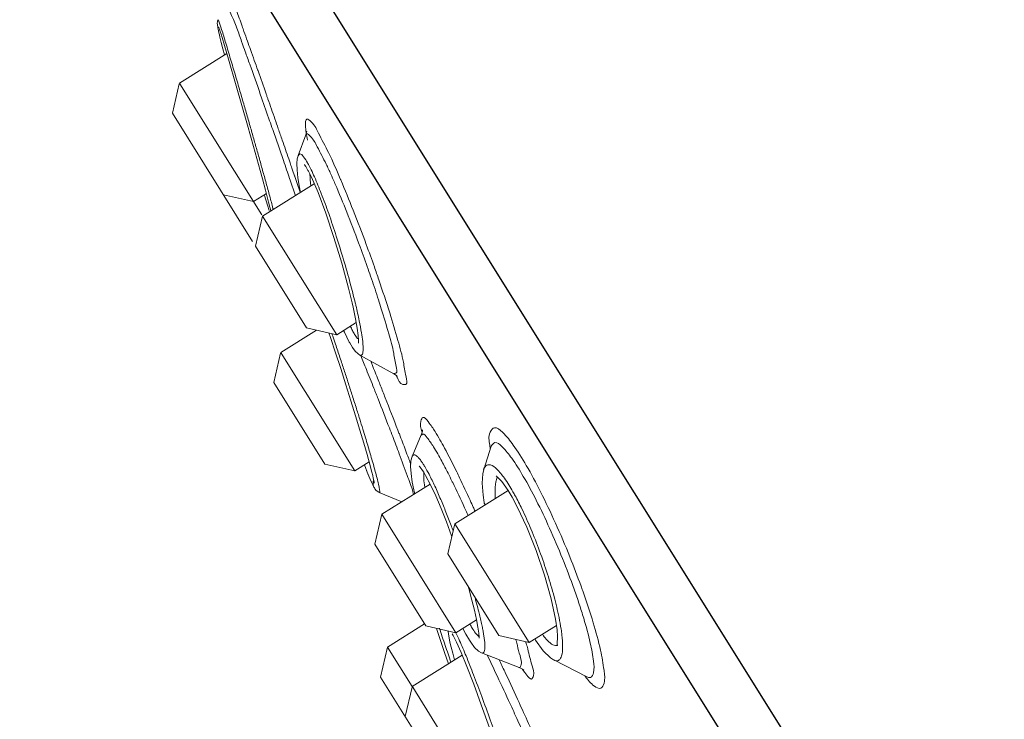
# Model space of a CAD drawing. Units: millimetres. Extents: x 2285 to 3085, y 611 to 1759.
# Drawn here: x 2889 to 2911, y 1404 to 1419 of the extents above; entities that cross this region are included whole.
import ezdxf

# ---------------------------------------------------------------- set-up
doc = ezdxf.new("R2010")
doc.units = ezdxf.units.MM
doc.layers.add('標註線', color=7, linetype='Continuous', lineweight=9)
doc.layers.add('繪圖線', color=7, linetype='Continuous')
doc.styles.get("Standard").update_dxf_attribs({"font": 'msjh.ttf', "height": 12})
doc.dimstyles.get("Standard").update_dxf_attribs({"dimtxt": 12, "dimasz": 5, "dimexe": 0, "dimexo": 3, "dimgap": 2, "dimtad": 0, "dimtih": 1, "dimtoh": 1, "dimdec": 1, "dimdsep": 46, "dimtxsty": 'Standard', "dimblk": 'OPEN30', "dimcen": 0.09, "dimadec": 0, "dimazin": 2, "dimtfac": 1, "dimtdec": 1, "dimtofl": 0, "dimtmove": 1, "dimatfit": 3, "dimldrblk": 'OPEN30', "dimfxl": 0, "dimtolj": 1, "dimtzin": 0, "dimlwe": 9, "dimarcsym": 0})

# ---------------------------------------------------------------- blocks, each defined once
blk = doc.blocks.new('_Open30')
at = {"color": 0, "linetype": 'ByBlock', "lineweight": -2}
for p, q in [((-1, 0.2679), (0, 0)), ((0, 0), (-1, -0.2679)), ((0, 0), (-1, 0))]:
    blk.add_line(p, q, dxfattribs=at)
blk = doc.blocks.new('*D22')
at = {"layer": 'Defpoints', "color": 0}
for p in [(2892.996, 1424.228), (2969.159, 1208.587), (2933.958, 1196.154)]:
    blk.add_point(p, dxfattribs=at)
at = {"layer": '標註線', "color": 0, "lineweight": 9}
for p, q in [((2890.167, 1423.229), (2857.795, 1411.796)), ((2966.33, 1207.588), (2933.958, 1196.154))]:
    blk.add_line(p, q, dxfattribs=at)
at = {"layer": '標註線', "color": 0, "lineweight": -2}
for p, q in [((2859.46, 1407.081), (2892.98, 1312.176)), ((2932.293, 1200.869), (2898.773, 1295.774))]:
    blk.add_line(p, q, dxfattribs=at)
at = {"layer": '標註線', "color": 0, "lineweight": -2, "xscale": 5, "yscale": 5, "zscale": 5}
for p, rotation in [((2857.795, 1411.796), 109.4528160604122), ((2933.958, 1196.154), 289.4528160604123)]:
    blk.add_blockref('_Open30', p, dxfattribs=dict(at, rotation=rotation))
at = {"layer": '標註線', "color": 0, "insert": (2895.876, 1303.975), "char_height": 12, "attachment_point": 5}
blk.add_mtext('\\A1;229', dxfattribs=at)

msp = doc.modelspace()

# ---------------------------------------------------------------- linework, layer by layer
at = {"layer": '繪圖線', "ltscale": 4}
for p, q in [((2892.996, 1424.228), (2947.596, 1336.861)), ((2941.436, 1344.553), (2893.301, 1421.573))]:
    msp.add_line(p, q, dxfattribs=at)
at = {"layer": '繪圖線', "lineweight": 0, "ltscale": 4}
for p, q in [((2893.796, 1418.699), (2893.793, 1418.659)), ((2893.793, 1418.659), (2893.794, 1418.635)), ((2893.794, 1418.635), (2893.797, 1418.613)), ((2893.807, 1418.739), (2893.796, 1418.699)), ((2893.797, 1418.613), (2893.801, 1418.59)), ((2893.807, 1418.739), (2893.824, 1418.71)), ((2893.801, 1418.59), (2893.806, 1418.563)), ((2893.806, 1418.563), (2893.812, 1418.531)), ((2893.812, 1418.531), (2893.82, 1418.494)), ((2893.822, 1418.574), (2893.82, 1418.577)), ((2893.82, 1418.494), (2893.829, 1418.453)), ((2893.821, 1418.576), (2893.823, 1418.571)), ((2893.823, 1418.571), (2893.826, 1418.563)), ((2893.826, 1418.563), (2893.837, 1418.531)), ((2893.829, 1418.453), (2893.839, 1418.407)), ((2893.837, 1418.531), (2893.853, 1418.484)), ((2893.839, 1418.407), (2893.851, 1418.356)), ((2893.853, 1418.484), (2893.873, 1418.423)), ((2893.873, 1418.423), (2893.896, 1418.35)), ((2893.851, 1418.356), (2893.879, 1418.24)), ((2893.879, 1418.24), (2893.914, 1418.102)), ((2893.896, 1418.35), (2893.948, 1418.179)), ((2893.948, 1418.179), (2894.037, 1417.877)), ((2893.999, 1418.006), (2892.968, 1417.361)), ((2893.914, 1418.102), (2893.947, 1417.973)), ((2894.037, 1417.877), (2894.205, 1417.3)), ((2892.817, 1416.706), (2892.964, 1417.345)), ((2892.968, 1417.361), (2892.98, 1417.342)), ((2892.98, 1417.342), (2894.759, 1414.495)), ((2894.205, 1417.3), (2894.449, 1416.448)), ((2892.817, 1416.706), (2894.561, 1413.915)), ((2894.449, 1416.448), (2894.58, 1415.983)), ((2895.734, 1416.29), (2895.717, 1416.232)), ((2895.737, 1416.318), (2895.734, 1416.29)), ((2895.738, 1416.304), (2895.737, 1416.318)), ((2895.717, 1416.232), (2895.549, 1415.782)), ((2894.58, 1415.983), (2894.725, 1415.459)), ((2895.531, 1415.716), (2895.522, 1415.608)), ((2895.522, 1415.608), (2895.526, 1415.473)), ((2895.549, 1415.781), (2895.531, 1415.716)), ((2894.725, 1415.459), (2894.775, 1415.275)), ((2895.526, 1415.473), (2895.545, 1415.3)), ((2895.683, 1415.584), (2895.685, 1415.583)), ((2895.685, 1415.583), (2895.714, 1415.544)), ((2895.714, 1415.544), (2895.764, 1415.462)), ((2895.764, 1415.462), (2895.773, 1415.445)), ((2895.773, 1415.444), (2895.838, 1415.317)), ((2894.775, 1415.275), (2894.841, 1415.029)), ((2895.545, 1415.3), (2895.579, 1415.086)), ((2895.838, 1415.317), (2895.983, 1414.978)), ((2895.901, 1415.169), (2894.777, 1414.466)), ((2894.841, 1415.029), (2894.878, 1414.888)), ((2895.579, 1415.086), (2895.6, 1414.98)), ((2895.983, 1414.978), (2896.151, 1414.53)), ((2893.925, 1414.933), (2894.58, 1414.782)), ((2894.86, 1414.957), (2894.58, 1414.782)), ((2894.813, 1414.928), (2894.817, 1414.916)), ((2894.817, 1414.916), (2894.883, 1414.704)), ((2894.878, 1414.888), (2894.909, 1414.767)), ((2894.909, 1414.767), (2894.935, 1414.665)), ((2894.883, 1414.704), (2894.92, 1414.59)), ((2894.935, 1414.665), (2894.946, 1414.621)), ((2894.946, 1414.621), (2894.955, 1414.583)), ((2894.955, 1414.583), (2894.956, 1414.578)), ((2894.626, 1413.811), (2894.777, 1414.466)), ((2894.777, 1414.466), (2896.389, 1411.887)), ((2896.151, 1414.53), (2896.328, 1414.004)), ((2896.328, 1414.004), (2896.498, 1413.446)), ((2894.626, 1413.811), (2895.734, 1412.038)), ((2896.498, 1413.446), (2896.646, 1412.903)), ((2896.646, 1412.903), (2896.725, 1412.583)), ((2896.725, 1412.582), (2896.747, 1412.486)), ((2896.747, 1412.486), (2896.799, 1412.236)), ((2896.799, 1412.236), (2896.835, 1412.03)), ((2895.947, 1411.989), (2895.171, 1411.504)), ((2895.734, 1412.038), (2896.389, 1411.887)), ((2896.814, 1412.152), (2896.389, 1411.887)), ((2896.54, 1411.981), (2896.558, 1411.94)), ((2896.835, 1412.03), (2896.855, 1411.874)), ((2896.216, 1411.927), (2896.251, 1411.825)), ((2896.251, 1411.825), (2896.362, 1411.496)), ((2896.558, 1411.94), (2896.663, 1411.728)), ((2896.855, 1411.874), (2896.862, 1411.768)), ((2896.862, 1411.768), (2896.861, 1411.709)), ((2896.662, 1411.729), (2896.673, 1411.71)), ((2896.673, 1411.71), (2896.732, 1411.611)), ((2896.732, 1411.611), (2896.789, 1411.533)), ((2896.861, 1411.709), (2896.86, 1411.701)), ((2895.02, 1410.849), (2895.168, 1411.488)), ((2895.171, 1411.504), (2895.184, 1411.484)), ((2895.184, 1411.484), (2896.783, 1408.925)), ((2896.362, 1411.496), (2896.475, 1411.15)), ((2896.789, 1411.533), (2896.852, 1411.47)), ((2896.852, 1411.47), (2896.891, 1411.444)), ((2896.892, 1411.444), (2897.63, 1411.037)), ((2896.475, 1411.15), (2896.588, 1410.799)), ((2897.63, 1411.037), (2897.686, 1411)), ((2897.686, 1411), (2897.706, 1410.981)), ((2895.02, 1410.849), (2896.128, 1409.076)), ((2896.588, 1410.799), (2896.698, 1410.453)), ((2896.698, 1410.453), (2896.801, 1410.122)), ((2896.801, 1410.122), (2896.895, 1409.813)), ((2898.255, 1409.822), (2898.252, 1409.788)), ((2898.257, 1409.8), (2898.255, 1409.822)), ((2896.895, 1409.813), (2896.978, 1409.532)), ((2898.228, 1409.707), (2898.029, 1409.237)), ((2898.252, 1409.788), (2898.227, 1409.705)), ((2896.978, 1409.532), (2897.05, 1409.284)), ((2899.745, 1409.463), (2899.585, 1408.953)), ((2897.05, 1409.284), (2897.081, 1409.174)), ((2898.029, 1409.237), (2898.004, 1409.145)), ((2896.128, 1409.076), (2896.783, 1408.925)), ((2897.096, 1409.12), (2896.783, 1408.925)), ((2896.992, 1409.055), (2897.021, 1408.98)), ((2897.021, 1408.98), (2897.068, 1408.86)), ((2897.081, 1409.174), (2897.108, 1409.073)), ((2897.108, 1409.073), (2897.133, 1408.981)), ((2897.133, 1408.981), (2897.154, 1408.9)), ((2898.004, 1409.145), (2897.996, 1409.023)), ((2897.996, 1409.023), (2898.006, 1408.872)), ((2898.195, 1409.02), (2898.182, 1409.027)), ((2898.182, 1409.027), (2898.202, 1409.006)), ((2898.202, 1409.006), (2898.257, 1408.932)), ((2897.037, 1408.937), (2897.088, 1408.809)), ((2897.068, 1408.86), (2897.108, 1408.761)), ((2897.108, 1408.761), (2897.142, 1408.682)), ((2897.154, 1408.9), (2897.171, 1408.829)), ((2897.171, 1408.829), (2897.185, 1408.769)), ((2897.185, 1408.769), (2897.195, 1408.72)), ((2898.006, 1408.872), (2898.033, 1408.682)), ((2898.257, 1408.932), (2898.28, 1408.896)), ((2898.281, 1408.896), (2898.321, 1408.827)), ((2898.321, 1408.827), (2898.428, 1408.625)), ((2899.564, 1408.861), (2899.552, 1408.661)), ((2899.585, 1408.953), (2899.564, 1408.861)), ((2899.873, 1408.812), (2899.858, 1408.813)), ((2899.858, 1408.813), (2899.879, 1408.797)), ((2899.879, 1408.797), (2899.977, 1408.697)), ((2897.142, 1408.682), (2897.171, 1408.621)), ((2897.171, 1408.621), (2897.196, 1408.572)), ((2897.195, 1408.72), (2897.202, 1408.683)), ((2897.196, 1408.572), (2897.207, 1408.555)), ((2897.202, 1408.683), (2897.206, 1408.658)), ((2897.206, 1408.658), (2897.206, 1408.656)), ((2897.207, 1408.555), (2897.219, 1408.537)), ((2897.219, 1408.537), (2897.248, 1408.502)), ((2898.42, 1408.641), (2897.37, 1407.985)), ((2898.033, 1408.682), (2898.078, 1408.451)), ((2898.428, 1408.625), (2898.542, 1408.381)), ((2899.552, 1408.661), (2899.571, 1408.399)), ((2899.977, 1408.697), (2900.116, 1408.501)), ((2897.248, 1408.502), (2897.307, 1408.46)), ((2897.307, 1408.46), (2897.316, 1408.456)), ((2897.315, 1408.456), (2897.804, 1408.256)), ((2898.078, 1408.451), (2898.083, 1408.431)), ((2898.542, 1408.381), (2898.658, 1408.107)), ((2900.118, 1408.498), (2898.96, 1407.774)), ((2899.571, 1408.399), (2899.594, 1408.238)), ((2900.116, 1408.501), (2900.205, 1408.353)), ((2900.205, 1408.353), (2900.315, 1408.148)), ((2899.594, 1408.239), (2899.606, 1408.178)), ((2900.315, 1408.148), (2900.522, 1407.704)), ((2897.219, 1407.331), (2897.37, 1407.985)), ((2897.37, 1407.985), (2898.982, 1405.406)), ((2898.658, 1408.107), (2898.774, 1407.815)), ((2898.774, 1407.815), (2898.886, 1407.514)), ((2898.808, 1407.119), (2898.96, 1407.774)), ((2898.96, 1407.774), (2900.572, 1405.195)), ((2900.522, 1407.704), (2900.726, 1407.192)), ((2898.886, 1407.514), (2898.894, 1407.492)), ((2897.219, 1407.331), (2898.327, 1405.557)), ((2898.808, 1407.119), (2899.917, 1405.346)), ((2900.726, 1407.192), (2900.907, 1406.657)), ((2900.907, 1406.657), (2901.051, 1406.145)), ((2899.243, 1406.425), (2899.26, 1406.366)), ((2899.26, 1406.366), (2899.328, 1406.118)), ((2899.328, 1406.118), (2899.385, 1405.894)), ((2901.051, 1406.145), (2901.147, 1405.7)), ((2899.385, 1405.894), (2899.429, 1405.697)), ((2898.301, 1405.599), (2897.495, 1405.096)), ((2898.327, 1405.557), (2898.982, 1405.406)), ((2899.431, 1405.687), (2898.982, 1405.406)), ((2899.429, 1405.697), (2899.461, 1405.531)), ((2901.166, 1405.566), (2900.572, 1405.195)), ((2901.147, 1405.7), (2901.18, 1405.471)), ((2898.558, 1405.504), (2898.573, 1405.458)), ((2898.573, 1405.458), (2898.733, 1404.978)), ((2898.812, 1405.445), (2898.812, 1405.438)), ((2898.812, 1405.438), (2898.82, 1405.373)), ((2898.82, 1405.373), (2898.833, 1405.297)), ((2898.901, 1405.382), (2898.924, 1405.344)), ((2898.924, 1405.344), (2898.995, 1405.204)), ((2899.134, 1405.501), (2899.2, 1405.372)), ((2899.2, 1405.372), (2899.275, 1405.246)), ((2899.461, 1405.531), (2899.48, 1405.398)), ((2899.48, 1405.398), (2899.488, 1405.301)), ((2899.917, 1405.346), (2900.572, 1405.195)), ((2901.18, 1405.47), (2901.191, 1405.327)), ((2901.191, 1405.327), (2901.185, 1405.16)), ((2898.833, 1405.297), (2898.852, 1405.204)), ((2898.852, 1405.204), (2898.878, 1405.094)), ((2898.995, 1405.204), (2899.094, 1404.977)), ((2899.274, 1405.247), (2899.305, 1405.199)), ((2899.305, 1405.199), (2899.387, 1405.088)), ((2899.488, 1405.301), (2899.488, 1405.288)), ((2900.695, 1405.272), (2900.709, 1405.248)), ((2900.709, 1405.248), (2900.879, 1405.013)), ((2901.185, 1405.16), (2901.178, 1405.128)), ((2897.344, 1404.441), (2897.495, 1405.096)), ((2897.495, 1405.096), (2898.03, 1404.24)), ((2899.118, 1404.92), (2898.03, 1404.24)), ((2898.733, 1404.978), (2898.817, 1404.732)), ((2898.878, 1405.094), (2898.911, 1404.964)), ((2898.911, 1404.964), (2898.951, 1404.816)), ((2899.094, 1404.977), (2899.219, 1404.669)), ((2899.387, 1405.088), (2899.472, 1405.007)), ((2899.472, 1405.007), (2899.539, 1404.969)), ((2899.54, 1404.969), (2900.353, 1404.652)), ((2900.879, 1405.013), (2901.035, 1404.86)), ((2901.035, 1404.86), (2901.105, 1404.816)), ((2901.108, 1404.814), (2901.829, 1404.447)), ((2899.219, 1404.669), (2899.367, 1404.285)), ((2900.353, 1404.652), (2900.432, 1404.611)), ((2900.432, 1404.611), (2900.456, 1404.591)), ((2897.344, 1404.441), (2899.69, 1400.687)), ((2899.367, 1404.285), (2899.532, 1403.836)), ((2901.828, 1404.447), (2901.847, 1404.437)), ((2897.879, 1403.585), (2898.026, 1404.224)), ((2898.03, 1404.24), (2898.042, 1404.22)), ((2898.042, 1404.22), (2899.642, 1401.66)), ((2899.532, 1403.836), (2899.708, 1403.341))]:
    msp.add_line(p, q, dxfattribs=at)
for points, knots in [([(2893.986, 1419.157), (2894.007, 1419.204), (2894.064, 1418.864), (2894.139, 1418.775), (2894.199, 1418.607), (2894.218, 1418.556)], [0, 0, 0, 0, 0.082487, 0.2525268, 0.3386265, 0.3386265, 0.3386265, 0.3386265]), ([(2893.886, 1418.528), (2893.917, 1418.428), (2893.983, 1418.214), (2894.082, 1417.88), (2894.185, 1417.533), (2894.284, 1417.194), (2894.347, 1416.973), (2894.378, 1416.867)], [0, 0, 0, 0, 0.1644836, 0.3540248, 0.5491779, 0.7365424, 0.9113106, 0.9113106, 0.9113106, 0.9113106]), ([(2894.526, 1417.691), (2894.604, 1417.474), (2894.738, 1417.09), (2894.872, 1416.707), (2894.93, 1416.541)], [0, 0, 0, 0, 0.364239, 0.641288, 0.641288, 0.641288, 0.641288]), ([(2894.378, 1416.867), (2894.407, 1416.767), (2894.463, 1416.573), (2894.545, 1416.287), (2894.623, 1416.012), (2894.7, 1415.74), (2894.777, 1415.465), (2894.855, 1415.185), (2894.929, 1414.907), (2894.982, 1414.724), (2895.002, 1414.635)], [0, 0, 0, 0, 0.163992, 0.319441, 0.468709, 0.615684, 0.765041, 0.918951, 1.074165, 1.219234, 1.219234, 1.219234, 1.219234]), ([(2896.466, 1415.278), (2896.386, 1415.47), (2896.244, 1415.8), (2896.011, 1416.226), (2895.908, 1416.462), (2895.711, 1416.627), (2895.708, 1416.417), (2895.716, 1416.337), (2895.723, 1416.285)], [0, 0, 0, 0, 0.3279759, 0.5768952, 0.732789, 0.7932336, 0.8652353, 0.9489844, 0.9489844, 0.9489844, 0.9489844]), ([(2895.821, 1416.199), (2895.796, 1416.224), (2895.752, 1416.281), (2895.719, 1416.241), (2895.716, 1416.232)], [0, 0, 0, 0, 0.0542286, 0.06842991, 0.06842991, 0.06842991, 0.06842991]), ([(2896.262, 1415.379), (2896.229, 1415.453), (2896.133, 1415.654), (2895.99, 1415.927), (2895.884, 1416.137), (2895.821, 1416.199)], [0, 0, 0, 0, 0.1273438, 0.350742, 0.4905475, 0.4905475, 0.4905475, 0.4905475]), ([(2895.552, 1415.78), (2895.56, 1415.796), (2895.599, 1415.846), (2895.689, 1415.732), (2895.727, 1415.674), (2895.753, 1415.628)], [0, 0, 0, 0, 0.0273734, 0.078794, 0.1615723, 0.1615723, 0.1615723, 0.1615723]), ([(2895.905, 1415.319), (2895.957, 1415.2), (2896.065, 1414.935), (2896.223, 1414.505), (2896.384, 1414.023), (2896.541, 1413.516), (2896.676, 1413.039), (2896.755, 1412.733), (2896.788, 1412.598)], [0, 0, 0, 0, 0.20581, 0.450645, 0.722656, 1.007431, 1.288023, 1.505947, 1.505947, 1.505947, 1.505947]), ([(2897.207, 1413.362), (2897.15, 1413.525), (2897.001, 1413.938), (2896.761, 1414.57), (2896.568, 1415.036), (2896.477, 1415.254)], [0, 0, 0, 0, 0.272676, 0.693446, 1.067411, 1.067411, 1.067411, 1.067411]), ([(2897.072, 1413.314), (2897.015, 1413.476), (2896.875, 1413.864), (2896.651, 1414.456), (2896.474, 1414.883), (2896.388, 1415.087)], [0, 0, 0, 0, 0.271173, 0.65084, 1.000072, 1.000072, 1.000072, 1.000072]), ([(2897.541, 1412.361), (2897.465, 1412.603), (2897.355, 1412.937), (2897.24, 1413.269), (2897.207, 1413.362)], [0, 0, 0, 0, 0.3994969, 0.5547703, 0.5547703, 0.5547703, 0.5547703]), ([(2896.806, 1412.522), (2896.832, 1412.411), (2896.876, 1412.215), (2896.913, 1412.018), (2896.927, 1411.932)], [0, 0, 0, 0, 0.1797348, 0.3168528, 0.3168528, 0.3168528, 0.3168528]), ([(2897.679, 1411.198), (2897.657, 1411.293), (2897.629, 1411.535), (2897.508, 1411.951), (2897.416, 1412.272), (2897.359, 1412.452)], [0, 0, 0, 0, 0.15416, 0.384216, 0.6817865, 0.6817865, 0.6817865, 0.6817865]), ([(2897.701, 1410.963), (2897.728, 1410.902), (2897.766, 1410.799), (2897.94, 1410.8), (2897.87, 1411.057), (2897.844, 1411.33), (2897.705, 1411.815), (2897.604, 1412.163), (2897.541, 1412.361)], [0, 0, 0, 0, 0.1050656, 0.1399098, 0.2260258, 0.3971072, 0.6519625, 0.9807519, 0.9807519, 0.9807519, 0.9807519]), ([(2896.742, 1411.959), (2896.735, 1411.973), (2896.719, 1412.004), (2896.7, 1412.042), (2896.689, 1412.066), (2896.686, 1412.072)], [0, 0, 0, 0, 0.02482809, 0.05474524, 0.06633845, 0.06633845, 0.06633845, 0.06633845]), ([(2896.302, 1411.857), (2896.322, 1411.798), (2896.375, 1411.642), (2896.458, 1411.395), (2896.548, 1411.122), (2896.635, 1410.856), (2896.721, 1410.587), (2896.807, 1410.318), (2896.886, 1410.066), (2896.954, 1409.845), (2897.012, 1409.655), (2897.063, 1409.488), (2897.108, 1409.334), (2897.153, 1409.182), (2897.196, 1409.029), (2897.224, 1408.927), (2897.237, 1408.876)], [0, 0, 0, 0, 0.098694, 0.259716, 0.410292, 0.552758, 0.701776, 0.85642, 0.997719, 1.118821, 1.221411, 1.310785, 1.393674, 1.476086, 1.560507, 1.643501, 1.643501, 1.643501, 1.643501]), ([(2896.861, 1411.787), (2896.855, 1411.792), (2896.839, 1411.808), (2896.816, 1411.838), (2896.791, 1411.875), (2896.774, 1411.902), (2896.766, 1411.916)], [0, 0, 0, 0, 0.01297476, 0.0349236, 0.05914746, 0.08463709, 0.08463709, 0.08463709, 0.08463709]), ([(2896.927, 1411.932), (2896.937, 1411.869), (2896.953, 1411.761), (2896.962, 1411.651), (2896.963, 1411.606)], [0, 0, 0, 0, 0.1012458, 0.1724339, 0.1724339, 0.1724339, 0.1724339]), ([(2896.963, 1411.606), (2896.963, 1411.577), (2896.962, 1411.528), (2896.953, 1411.471), (2896.931, 1411.437), (2896.906, 1411.437), (2896.895, 1411.442), (2896.892, 1411.444)], [0, 0, 0, 0, 0.0470771, 0.0756506, 0.0918397, 0.1046459, 0.1109377, 0.1109377, 0.1109377, 0.1109377]), ([(2897.198, 1410.722), (2897.143, 1410.859), (2897.049, 1411.096), (2896.953, 1411.333), (2896.913, 1411.433)], [0, 0, 0, 0, 0.2332379, 0.4029719, 0.4029719, 0.4029719, 0.4029719]), ([(2897.631, 1411.045), (2897.646, 1411.043), (2897.72, 1411.048), (2897.69, 1411.15), (2897.679, 1411.198)], [0, 0, 0, 0, 0.0228081, 0.1003059, 0.1003059, 0.1003059, 0.1003059]), ([(2898.527, 1409.781), (2898.48, 1409.856), (2898.42, 1409.941), (2898.268, 1410.14), (2898.19, 1409.95), (2898.219, 1409.852), (2898.243, 1409.78)], [0, 0, 0, 0, 0.1393819, 0.2153204, 0.2640408, 0.3851417, 0.3851417, 0.3851417, 0.3851417]), ([(2901.701, 1406.42), (2901.624, 1406.634), (2901.447, 1407.095), (2901.157, 1407.779), (2900.84, 1408.445), (2900.54, 1409.008), (2900.258, 1409.46), (2900.054, 1409.716), (2899.834, 1409.918), (2899.672, 1409.723), (2899.702, 1409.569), (2899.718, 1409.467), (2899.72, 1409.458)], [0, 0, 0, 0, 0.358962, 0.778794, 1.173457, 1.519076, 1.795115, 1.987185, 2.090545, 2.161587, 2.312009, 2.325523, 2.325523, 2.325523, 2.325523]), ([(2898.357, 1409.645), (2898.332, 1409.679), (2898.281, 1409.762), (2898.241, 1409.712), (2898.236, 1409.702)], [0, 0, 0, 0, 0.06766755, 0.08506248, 0.08506248, 0.08506248, 0.08506248]), ([(2899.061, 1408.776), (2899.04, 1408.82), (2898.934, 1409.037), (2898.763, 1409.376), (2898.6, 1409.664), (2898.527, 1409.781)], [0, 0, 0, 0, 0.0759584, 0.3816039, 0.5985461, 0.5985461, 0.5985461, 0.5985461]), ([(2897.921, 1408.828), (2897.863, 1408.983), (2897.782, 1409.206), (2897.699, 1409.428), (2897.674, 1409.494)], [0, 0, 0, 0, 0.2622977, 0.3736244, 0.3736244, 0.3736244, 0.3736244]), ([(2898.809, 1408.878), (2898.765, 1408.964), (2898.664, 1409.158), (2898.557, 1409.348), (2898.492, 1409.452)], [0, 0, 0, 0, 0.1518608, 0.344861, 0.344861, 0.344861, 0.344861]), ([(2900.727, 1408.288), (2900.638, 1408.463), (2900.474, 1408.771), (2900.221, 1409.178), (2900.037, 1409.405), (2899.844, 1409.588), (2899.764, 1409.495), (2899.747, 1409.462)], [0, 0, 0, 0, 0.310191, 0.5577615, 0.7301434, 0.8230471, 0.882845, 0.882845, 0.882845, 0.882845]), ([(2898.028, 1409.237), (2898.031, 1409.244), (2898.04, 1409.26), (2898.068, 1409.279), (2898.108, 1409.267), (2898.145, 1409.237), (2898.187, 1409.191), (2898.23, 1409.134), (2898.258, 1409.092), (2898.272, 1409.071)], [0, 0, 0, 0, 0.0116523, 0.0294124, 0.047605, 0.072161, 0.1050742, 0.1458684, 0.184818, 0.184818, 0.184818, 0.184818]), ([(2899.583, 1408.954), (2899.591, 1408.984), (2899.622, 1409.05), (2899.76, 1409.073), (2899.898, 1408.943), (2899.985, 1408.837), (2900.036, 1408.768)], [0, 0, 0, 0, 0.0492303, 0.1041747, 0.1913299, 0.3271608, 0.3271608, 0.3271608, 0.3271608]), ([(2898.062, 1408.418), (2898.057, 1408.435), (2898.019, 1408.575), (2897.966, 1408.709), (2897.921, 1408.828)], [0, 0, 0, 0, 0.0277593, 0.2277008, 0.2277008, 0.2277008, 0.2277008]), ([(2898.397, 1408.852), (2898.441, 1408.766), (2898.529, 1408.586), (2898.65, 1408.31), (2898.766, 1408.027), (2898.84, 1407.838), (2898.876, 1407.742)], [0, 0, 0, 0, 0.1528551, 0.315693, 0.4748042, 0.6364283, 0.6364283, 0.6364283, 0.6364283]), ([(2899.358, 1408.135), (2899.335, 1408.186), (2899.238, 1408.4), (2899.139, 1408.614), (2899.061, 1408.776)], [0, 0, 0, 0, 0.087714, 0.3718626, 0.3718626, 0.3718626, 0.3718626]), ([(2899.831, 1408.463), (2899.83, 1408.537), (2899.838, 1408.647), (2899.866, 1408.758), (2899.886, 1408.788)], [0, 0, 0, 0, 0.1182116, 0.1747405, 0.1747405, 0.1747405, 0.1747405]), ([(2897.207, 1408.555), (2897.191, 1408.58), (2897.173, 1408.636), (2897.181, 1408.694), (2897.191, 1408.72)], [0, 0, 0, 0, 0.0461408, 0.08949739, 0.08949739, 0.08949739, 0.08949739]), ([(2897.275, 1408.732), (2897.285, 1408.69), (2897.304, 1408.615), (2897.316, 1408.54), (2897.322, 1408.507)], [0, 0, 0, 0, 0.0688201, 0.1208039, 0.1208039, 0.1208039, 0.1208039]), ([(2899.247, 1407.954), (2899.222, 1408.01), (2899.113, 1408.252), (2899, 1408.491), (2898.911, 1408.674)], [0, 0, 0, 0, 0.0976043, 0.4181694, 0.4181694, 0.4181694, 0.4181694]), ([(2897.322, 1408.507), (2897.325, 1408.491), (2897.338, 1408.454), (2897.318, 1408.459), (2897.317, 1408.459)], [0, 0, 0, 0, 0.02595933, 0.02836389, 0.02836389, 0.02836389, 0.02836389]), ([(2899.594, 1408.238), (2899.595, 1408.233), (2899.6, 1408.213), (2899.612, 1408.196), (2899.621, 1408.186)], [0, 0, 0, 0, 0.00916842, 0.03136607, 0.03136607, 0.03136607, 0.03136607]), ([(2901.552, 1406.351), (2901.473, 1406.575), (2901.303, 1407.022), (2901.028, 1407.668), (2900.829, 1408.087), (2900.727, 1408.288)], [0, 0, 0, 0, 0.375212, 0.753415, 1.108024, 1.108024, 1.108024, 1.108024]), ([(2900.416, 1408.101), (2900.485, 1407.957), (2900.62, 1407.653), (2900.806, 1407.18), (2900.974, 1406.688), (2901.116, 1406.207), (2901.192, 1405.89), (2901.223, 1405.738)], [0, 0, 0, 0, 0.252157, 0.524171, 0.802377, 1.071665, 1.315975, 1.315975, 1.315975, 1.315975]), ([(2902.125, 1405.026), (2902.08, 1405.226), (2901.961, 1405.661), (2901.808, 1406.122), (2901.714, 1406.386), (2901.701, 1406.42)], [0, 0, 0, 0, 0.3241885, 0.7100946, 0.7669398, 0.7669398, 0.7669398, 0.7669398]), ([(2901.903, 1405.181), (2901.862, 1405.363), (2901.785, 1405.646), (2901.696, 1405.926), (2901.663, 1406.028)], [0, 0, 0, 0, 0.2936625, 0.4630172, 0.4630172, 0.4630172, 0.4630172]), ([(2899.479, 1405.86), (2899.488, 1405.82), (2899.509, 1405.736), (2899.528, 1405.652), (2899.538, 1405.607)], [0, 0, 0, 0, 0.0645721, 0.1361889, 0.1361889, 0.1361889, 0.1361889]), ([(2899.348, 1405.487), (2899.331, 1405.515), (2899.309, 1405.551), (2899.289, 1405.588), (2899.285, 1405.595)], [0, 0, 0, 0, 0.05258387, 0.06606878, 0.06606878, 0.06606878, 0.06606878]), ([(2899.538, 1405.607), (2899.546, 1405.57), (2899.561, 1405.499), (2899.58, 1405.397), (2899.59, 1405.332), (2899.595, 1405.3)], [0, 0, 0, 0, 0.0603748, 0.1140805, 0.164544, 0.164544, 0.164544, 0.164544]), ([(2900.926, 1405.288), (2900.908, 1405.31), (2900.886, 1405.338), (2900.864, 1405.367), (2900.859, 1405.374)], [0, 0, 0, 0, 0.04343987, 0.05722575, 0.05722575, 0.05722575, 0.05722575]), ([(2899.062, 1405.232), (2899.111, 1405.123), (2899.214, 1404.877), (2899.373, 1404.472), (2899.547, 1404.008), (2899.724, 1403.524), (2899.839, 1403.197), (2899.895, 1403.039)], [0, 0, 0, 0, 0.188488, 0.421257, 0.686774, 0.96985, 1.234002, 1.234002, 1.234002, 1.234002]), ([(2899.611, 1405.122), (2899.611, 1405.097), (2899.61, 1405.054), (2899.602, 1404.998), (2899.573, 1404.961), (2899.548, 1404.966), (2899.54, 1404.969)], [0, 0, 0, 0, 0.0387854, 0.0686124, 0.089033, 0.1032246, 0.1032246, 0.1032246, 0.1032246]), ([(2900.399, 1404.711), (2900.415, 1404.775), (2900.369, 1404.921), (2900.334, 1405.055), (2900.317, 1405.129)], [0, 0, 0, 0, 0.1043288, 0.2247787, 0.2247787, 0.2247787, 0.2247787]), ([(2901.18, 1405.13), (2901.168, 1405.127), (2901.136, 1405.124), (2901.085, 1405.143), (2901.031, 1405.18), (2900.977, 1405.23), (2900.943, 1405.268), (2900.926, 1405.288)], [0, 0, 0, 0, 0.019699, 0.049506, 0.0842052, 0.1231064, 0.1649183, 0.1649183, 0.1649183, 0.1649183]), ([(2901.302, 1405.113), (2901.302, 1405.059), (2901.297, 1404.97), (2901.27, 1404.862), (2901.22, 1404.8), (2901.158, 1404.793), (2901.124, 1404.806), (2901.107, 1404.814)], [0, 0, 0, 0, 0.0853446, 0.1396249, 0.1741128, 0.2028434, 0.2313725, 0.2313725, 0.2313725, 0.2313725]), ([(2901.2, 1405.139), (2901.198, 1405.138), (2901.192, 1405.134), (2901.185, 1405.132), (2901.18, 1405.13)], [0, 0, 0, 0, 0.00351084, 0.01109984, 0.01109984, 0.01109984, 0.01109984]), ([(2901.906, 1404.434), (2901.944, 1404.448), (2901.997, 1404.587), (2901.968, 1404.833), (2901.932, 1405.051), (2901.903, 1405.181)], [0, 0, 0, 0, 0.0639011, 0.1958854, 0.4064024, 0.4064024, 0.4064024, 0.4064024]), ([(2900.194, 1403.786), (2900.102, 1403.985), (2899.925, 1404.367), (2899.745, 1404.747), (2899.658, 1404.928)], [0, 0, 0, 0, 0.3465298, 0.6637902, 0.6637902, 0.6637902, 0.6637902]), ([(2900.523, 1404.481), (2900.55, 1404.446), (2900.622, 1404.352), (2900.694, 1404.528), (2900.615, 1404.733), (2900.575, 1404.933), (2900.543, 1405.055)], [0, 0, 0, 0, 0.0690942, 0.1107503, 0.2276296, 0.4269807, 0.4269807, 0.4269807, 0.4269807]), ([(2901.798, 1404.448), (2901.854, 1404.373), (2901.933, 1404.273), (2902.14, 1404.156), (2902.235, 1404.371), (2902.194, 1404.64), (2902.158, 1404.882), (2902.125, 1405.026)], [0, 0, 0, 0, 0.1473286, 0.2237863, 0.2946573, 0.4408705, 0.6734821, 0.6734821, 0.6734821, 0.6734821]), ([(2900.352, 1404.648), (2900.356, 1404.647), (2900.385, 1404.652), (2900.393, 1404.688), (2900.399, 1404.711)], [0, 0, 0, 0, 0.00632948, 0.0436034, 0.0436034, 0.0436034, 0.0436034])]:
    msp.add_open_spline(points, degree=3, knots=knots, dxfattribs=at)
for points in [[(2894.19, 1418.982), (2894.236, 1418.87), (2894.276, 1418.755), (2894.317, 1418.641)], [(2893.824, 1418.71), (2893.848, 1418.651), (2893.867, 1418.589), (2893.886, 1418.528)], [(2894.317, 1418.641), (2894.322, 1418.626), (2894.327, 1418.612), (2894.332, 1418.598)], [(2894.218, 1418.556), (2894.254, 1418.458), (2894.288, 1418.359), (2894.322, 1418.261)], [(2894.332, 1418.598), (2894.345, 1418.56), (2894.358, 1418.522), (2894.372, 1418.484)], [(2894.372, 1418.484), (2894.397, 1418.413), (2894.422, 1418.342), (2894.447, 1418.271)], [(2894.322, 1418.261), (2894.326, 1418.25), (2894.329, 1418.24), (2894.333, 1418.23)], [(2894.333, 1418.23), (2894.354, 1418.169), (2894.376, 1418.108), (2894.398, 1418.047)], [(2894.447, 1418.271), (2894.469, 1418.21), (2894.491, 1418.149), (2894.513, 1418.088)], [(2894.398, 1418.047), (2894.431, 1417.954), (2894.465, 1417.862), (2894.498, 1417.769)], [(2894.513, 1418.088), (2894.541, 1418.009), (2894.569, 1417.931), (2894.597, 1417.852)], [(2894.498, 1417.769), (2894.507, 1417.743), (2894.517, 1417.717), (2894.526, 1417.691)], [(2894.597, 1417.852), (2894.622, 1417.782), (2894.647, 1417.712), (2894.672, 1417.642)], [(2894.672, 1417.642), (2894.674, 1417.636), (2894.676, 1417.63), (2894.678, 1417.624)], [(2894.678, 1417.624), (2894.736, 1417.46), (2894.794, 1417.295), (2894.852, 1417.13)], [(2894.852, 1417.13), (2894.855, 1417.122), (2894.858, 1417.114), (2894.861, 1417.105)], [(2894.861, 1417.105), (2894.864, 1417.094), (2894.868, 1417.083), (2894.872, 1417.072)], [(2894.872, 1417.072), (2894.879, 1417.052), (2894.886, 1417.032), (2894.893, 1417.012)], [(2894.893, 1417.012), (2894.944, 1416.868), (2894.994, 1416.725), (2895.044, 1416.581)], [(2894.93, 1416.541), (2894.953, 1416.477), (2894.975, 1416.413), (2894.997, 1416.349)], [(2895.044, 1416.581), (2895.069, 1416.51), (2895.093, 1416.439), (2895.118, 1416.368)], [(2894.997, 1416.349), (2895.075, 1416.126), (2895.152, 1415.902), (2895.229, 1415.679)], [(2895.118, 1416.368), (2895.147, 1416.285), (2895.176, 1416.201), (2895.205, 1416.118)], [(2895.723, 1416.285), (2895.732, 1416.229), (2895.744, 1416.175), (2895.757, 1416.12)], [(2895.205, 1416.118), (2895.252, 1415.982), (2895.299, 1415.847), (2895.346, 1415.711)], [(2895.229, 1415.679), (2895.253, 1415.61), (2895.277, 1415.541), (2895.3, 1415.472)], [(2895.346, 1415.711), (2895.355, 1415.683), (2895.365, 1415.655), (2895.375, 1415.627)], [(2895.375, 1415.627), (2895.388, 1415.588), (2895.401, 1415.55), (2895.415, 1415.511)], [(2895.753, 1415.628), (2895.76, 1415.616), (2895.767, 1415.603), (2895.774, 1415.59)], [(2895.3, 1415.472), (2895.321, 1415.41), (2895.342, 1415.349), (2895.363, 1415.288)], [(2895.415, 1415.511), (2895.434, 1415.454), (2895.454, 1415.398), (2895.473, 1415.341)], [(2895.774, 1415.59), (2895.795, 1415.552), (2895.814, 1415.513), (2895.833, 1415.474)], [(2895.833, 1415.474), (2895.858, 1415.423), (2895.882, 1415.371), (2895.905, 1415.319)], [(2895.363, 1415.288), (2895.382, 1415.232), (2895.401, 1415.177), (2895.42, 1415.121)], [(2895.473, 1415.341), (2895.475, 1415.337), (2895.476, 1415.332), (2895.478, 1415.327)], [(2895.478, 1415.327), (2895.517, 1415.213), (2895.556, 1415.1), (2895.595, 1414.986)], [(2895.824, 1415.129), (2895.816, 1415.212), (2895.812, 1415.296), (2895.806, 1415.38)], [(2896.339, 1415.202), (2896.314, 1415.261), (2896.288, 1415.32), (2896.262, 1415.379)], [(2896.388, 1415.087), (2896.372, 1415.125), (2896.356, 1415.164), (2896.339, 1415.202)], [(2896.477, 1415.254), (2896.473, 1415.262), (2896.47, 1415.27), (2896.466, 1415.278)], [(2895.42, 1415.121), (2895.425, 1415.107), (2895.43, 1415.093), (2895.435, 1415.079)], [(2895.435, 1415.079), (2895.454, 1415.024), (2895.473, 1414.968), (2895.491, 1414.912)], [(2895.002, 1414.635), (2895.003, 1414.631), (2895.004, 1414.627), (2895.005, 1414.622)], [(2897.144, 1413.106), (2897.12, 1413.175), (2897.096, 1413.244), (2897.072, 1413.314)], [(2897.298, 1412.645), (2897.248, 1412.799), (2897.197, 1412.953), (2897.144, 1413.106)], [(2897.359, 1412.452), (2897.339, 1412.517), (2897.318, 1412.581), (2897.298, 1412.645)], [(2896.788, 1412.598), (2896.794, 1412.573), (2896.8, 1412.548), (2896.806, 1412.522)], [(2896.283, 1411.912), (2896.289, 1411.893), (2896.295, 1411.875), (2896.302, 1411.857)], [(2896.766, 1411.916), (2896.758, 1411.93), (2896.75, 1411.945), (2896.742, 1411.959)], [(2897.159, 1411.238), (2897.148, 1411.264), (2897.138, 1411.289), (2897.128, 1411.314)], [(2897.292, 1410.903), (2897.248, 1411.015), (2897.203, 1411.127), (2897.159, 1411.238)], [(2897.341, 1410.779), (2897.325, 1410.82), (2897.309, 1410.862), (2897.292, 1410.903)], [(2897.679, 1411.007), (2897.685, 1410.997), (2897.69, 1410.986), (2897.695, 1410.975)], [(2897.695, 1410.975), (2897.697, 1410.971), (2897.699, 1410.967), (2897.701, 1410.963)], [(2897.289, 1410.49), (2897.259, 1410.567), (2897.228, 1410.644), (2897.198, 1410.722)], [(2897.444, 1410.518), (2897.41, 1410.605), (2897.376, 1410.692), (2897.341, 1410.779)], [(2897.534, 1409.859), (2897.453, 1410.07), (2897.371, 1410.28), (2897.289, 1410.49)], [(2897.718, 1409.813), (2897.628, 1410.048), (2897.536, 1410.283), (2897.444, 1410.518)], [(2897.606, 1409.673), (2897.582, 1409.735), (2897.558, 1409.797), (2897.534, 1409.859)], [(2897.674, 1409.494), (2897.651, 1409.554), (2897.629, 1409.613), (2897.606, 1409.673)], [(2897.751, 1409.729), (2897.74, 1409.757), (2897.729, 1409.785), (2897.718, 1409.813)], [(2897.82, 1409.549), (2897.797, 1409.609), (2897.774, 1409.669), (2897.751, 1409.729)], [(2898.492, 1409.452), (2898.45, 1409.519), (2898.405, 1409.583), (2898.357, 1409.645)], [(2897.949, 1409.207), (2897.906, 1409.321), (2897.863, 1409.435), (2897.82, 1409.549)], [(2899.72, 1409.458), (2899.722, 1409.442), (2899.725, 1409.425), (2899.728, 1409.408)], [(2897.958, 1409.182), (2897.955, 1409.19), (2897.952, 1409.199), (2897.949, 1409.207)], [(2897.999, 1409.071), (2897.986, 1409.108), (2897.972, 1409.145), (2897.958, 1409.182)], [(2898.272, 1409.071), (2898.274, 1409.067), (2898.277, 1409.062), (2898.28, 1409.058)], [(2898.28, 1409.058), (2898.288, 1409.045), (2898.296, 1409.032), (2898.304, 1409.019)], [(2898.304, 1409.019), (2898.337, 1408.964), (2898.367, 1408.908), (2898.397, 1408.852)], [(2897.237, 1408.876), (2897.25, 1408.828), (2897.263, 1408.78), (2897.275, 1408.732)], [(2898.283, 1408.76), (2898.281, 1408.804), (2898.28, 1408.848), (2898.282, 1408.893)], [(2898.303, 1408.574), (2898.294, 1408.635), (2898.287, 1408.698), (2898.283, 1408.76)], [(2898.895, 1408.706), (2898.867, 1408.764), (2898.838, 1408.821), (2898.809, 1408.878)], [(2900.036, 1408.768), (2900.104, 1408.674), (2900.164, 1408.574), (2900.221, 1408.474)], [(2898.911, 1408.674), (2898.905, 1408.685), (2898.9, 1408.696), (2898.895, 1408.706)], [(2899.836, 1408.325), (2899.833, 1408.371), (2899.831, 1408.417), (2899.831, 1408.463)], [(2900.221, 1408.474), (2900.238, 1408.445), (2900.254, 1408.416), (2900.27, 1408.387)], [(2900.27, 1408.387), (2900.321, 1408.293), (2900.369, 1408.197), (2900.416, 1408.101)], [(2899.397, 1408.047), (2899.384, 1408.077), (2899.371, 1408.106), (2899.358, 1408.135)], [(2898.876, 1407.742), (2898.892, 1407.7), (2898.908, 1407.658), (2898.924, 1407.615)], [(2899.391, 1406.189), (2899.399, 1406.157), (2899.408, 1406.126), (2899.417, 1406.094)], [(2901.663, 1406.028), (2901.627, 1406.136), (2901.59, 1406.244), (2901.552, 1406.351)], [(2899.417, 1406.094), (2899.434, 1406.03), (2899.451, 1405.966), (2899.468, 1405.901)], [(2899.468, 1405.901), (2899.471, 1405.887), (2899.475, 1405.873), (2899.479, 1405.86)], [(2901.223, 1405.738), (2901.24, 1405.654), (2901.256, 1405.569), (2901.268, 1405.484)], [(2898.621, 1405.506), (2898.662, 1405.38), (2898.705, 1405.255), (2898.748, 1405.13)], [(2898.982, 1405.406), (2899.009, 1405.348), (2899.036, 1405.29), (2899.062, 1405.232)], [(2899.429, 1405.373), (2899.4, 1405.409), (2899.373, 1405.447), (2899.348, 1405.487)], [(2899.486, 1405.318), (2899.464, 1405.332), (2899.445, 1405.352), (2899.429, 1405.373)], [(2901.268, 1405.484), (2901.275, 1405.441), (2901.281, 1405.397), (2901.286, 1405.354)], [(2901.286, 1405.354), (2901.295, 1405.274), (2901.301, 1405.193), (2901.302, 1405.113)], [(2898.748, 1405.13), (2898.789, 1405.009), (2898.831, 1404.888), (2898.873, 1404.767)], [(2899.595, 1405.3), (2899.599, 1405.269), (2899.603, 1405.238), (2899.606, 1405.208)], [(2899.606, 1405.208), (2899.608, 1405.179), (2899.61, 1405.151), (2899.611, 1405.122)], [(2900.291, 1405.236), (2900.288, 1405.245), (2900.286, 1405.253), (2900.284, 1405.262)], [(2900.317, 1405.129), (2900.308, 1405.165), (2900.3, 1405.201), (2900.291, 1405.236)], [(2900.51, 1405.175), (2900.506, 1405.188), (2900.502, 1405.201), (2900.498, 1405.215)], [(2900.543, 1405.055), (2900.533, 1405.095), (2900.521, 1405.135), (2900.51, 1405.175)], [(2900.042, 1404.562), (2900.001, 1404.649), (2899.96, 1404.735), (2899.919, 1404.822)], [(2900.062, 1404.517), (2900.056, 1404.532), (2900.049, 1404.547), (2900.042, 1404.562)], [(2900.355, 1403.886), (2900.258, 1404.097), (2900.161, 1404.307), (2900.062, 1404.517)], [(2900.431, 1404.607), (2900.461, 1404.564), (2900.492, 1404.523), (2900.523, 1404.481)], [(2901.781, 1404.47), (2901.787, 1404.463), (2901.792, 1404.455), (2901.798, 1404.448)], [(2901.829, 1404.448), (2901.852, 1404.436), (2901.882, 1404.425), (2901.906, 1404.434)], [(2900.451, 1403.674), (2900.419, 1403.745), (2900.387, 1403.815), (2900.355, 1403.886)], [(2900.28, 1403.597), (2900.251, 1403.66), (2900.222, 1403.723), (2900.194, 1403.786)], [(2900.668, 1403.195), (2900.596, 1403.355), (2900.524, 1403.515), (2900.451, 1403.674)], [(2900.471, 1403.174), (2900.408, 1403.315), (2900.344, 1403.456), (2900.28, 1403.597)]]:
    msp.add_open_spline(points, degree=3, dxfattribs=at)

# ---------------------------------------------------------------- dimensions: what is measured, and where the dimension line sits
at = {"layer": '標註線'}
dim = msp.add_aligned_dim(p1=(2892.996, 1424.228), p2=(2969.159, 1208.587), distance=-37.332, text='229', dimstyle='Standard', dxfattribs=at)
dim.commit()
dim.dimension.update_dxf_attribs({"geometry": '*D22', "text_midpoint": (2895.876, 1303.975)})

doc.saveas('drawing.dxf')
